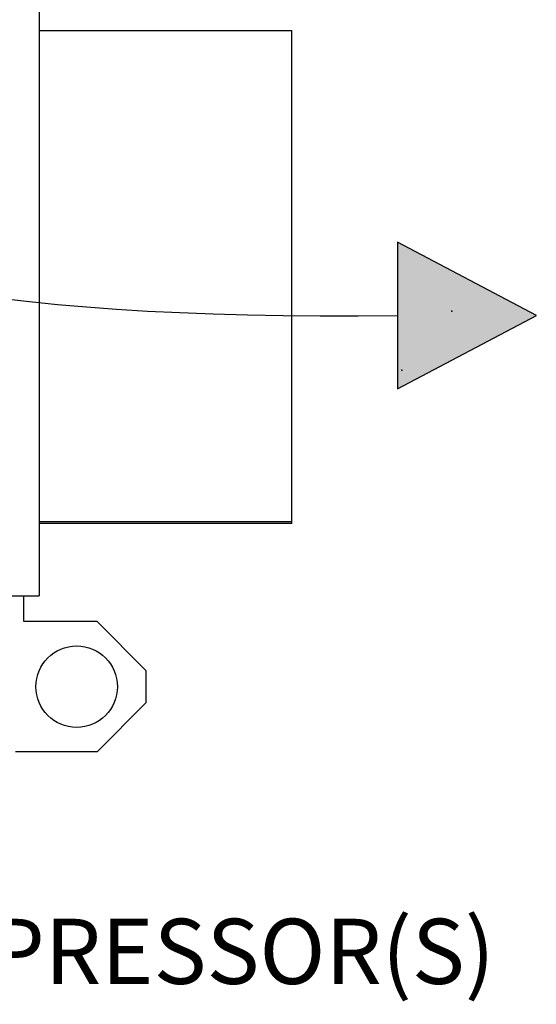
# Paper-space layout 'Layout1' of a CAD drawing. Units: inches. Extents: x 0 to 16.7, y -0.7 to 10.7.
# Drawn here: x 11.2 to 12.1, y 5.4 to 7.2 of the extents above; entities that cross this region are included whole.
import ezdxf
from ezdxf import colors
from ezdxf.entities.mleader import LeaderData, LeaderLine
from ezdxf.lldxf.tags import DXFTag
from ezdxf.math import Vec2, Vec3

# ---------------------------------------------------------------- set-up
doc = ezdxf.new("R2010")
doc.units = ezdxf.units.IN
doc.header["$MEASUREMENT"] = 0
for name, color, linetype in [('0501F-0465_LIFTI', 7, 'Continuous'), ('0506F-2511_FAN_S', 7, 'Continuous'), ('0720F-3196_DUCT_', 7, 'Continuous'), ('Default', 7, 'Continuous'), ('DV2_Default', 7, 'Continuous')]:
    doc.layers.add(name, color=color, linetype=linetype)
tags = doc.linetypes.add('HIDDEN2', pattern=[0.1875, 0.125, -0.0625]).pattern_tags.tags
tags[6:7] = [DXFTag(74, 4), DXFTag(75, 0), DXFTag(340, '0'), DXFTag(46, 0.0), DXFTag(50, 0.0), DXFTag(44, 0.0), DXFTag(45, 0.0)]
tags[4:5] = [DXFTag(74, 4), DXFTag(75, 0), DXFTag(340, '0'), DXFTag(46, 0.0), DXFTag(50, 0.0), DXFTag(44, 0.0), DXFTag(45, 0.0)]

# ---------------------------------------------------------------- blocks, each defined once
blk = doc.blocks.new('SE1')
at = {"layer": 'DV2_Default', "linetype": 'Continuous'}
blk.add_hatch(color=7, dxfattribs=at).paths.add_polyline_path([(11.8706, 6.503), (12.1264, 6.6379), (11.8706, 6.7729)])
at = {"layer": '0501F-0465_LIFTI', "color": 7, "linetype": 'Continuous'}
for p, q in [((11.1819, 6.0748), (11.1819, 6.1219)), ((11.3169, 6.0748), (11.1819, 6.0748)), ((11.4069, 5.9848), (11.3169, 6.0748)), ((11.4069, 5.9848), (11.4069, 5.9248)), ((11.3169, 5.8348), (11.4069, 5.9248)), ((11.3169, 5.8348), (11.1669, 5.8348))]:
    blk.add_line(p, q, dxfattribs=at)
blk.add_circle((11.2794, 5.9548), 0.075, dxfattribs=at)
at = {"layer": '0506F-2511_FAN_S', "color": 7, "linetype": 'Continuous'}
for p, q in [((11.2101, 7.2639), (11.2101, 6.1219)), ((11.0824, 6.1219), (11.2027, 6.1219)), ((11.2027, 6.1219), (11.2101, 6.1219))]:
    blk.add_line(p, q, dxfattribs=at)
at = {"layer": '0720F-3196_DUCT_', "color": 7, "linetype": 'Continuous'}
for p, q in [((11.2101, 7.1628), (11.6757, 7.1628)), ((11.6757, 7.1568), (11.6757, 7.1628)), ((11.6757, 6.264), (11.6757, 7.1568)), ((11.6757, 6.258), (11.2101, 6.258)), ((11.6757, 6.255), (11.2101, 6.255)), ((11.6757, 6.258), (11.6757, 6.264)), ((11.6757, 6.255), (11.6757, 6.258))]:
    blk.add_line(p, q, dxfattribs=at)
at = {"layer": 'DV2_Default', "color": 7, "linetype": 'Continuous'}
for p, q in [((12.1264, 6.6379), (11.8706, 6.7729)), ((11.8706, 6.7729), (11.8706, 6.503)), ((11.8706, 6.503), (12.1264, 6.6379))]:
    blk.add_line(p, q, dxfattribs=at)
at = {"layer": 'DV2_Default', "color": 7, "linetype": 'HIDDEN2'}
blk.add_open_spline([(10.0649, 8.2703), (10.23, 7.8056), (10.3137, 7.4543), (10.3004, 6.6168), (11.8706, 6.6379)], degree=3, knots=[0, 0, 0, 0, 0.49064, 1, 1, 1, 1], dxfattribs=at)
at = {"layer": 'DV2_Default', "color": 7, "linetype": 'Continuous'}
for p in [(11.9708, 6.6458), (11.8785, 6.5377)]:
    blk.add_point(p, dxfattribs=at)

psp = doc.layouts.get("Layout1")

# ---------------------------------------------------------------- block references
at = {"layer": 'Default'}
psp.add_blockref('SE1', (0, 0), dxfattribs=at)

# ---------------------------------------------------------------- leaders
at = {"layer": 'Default', "color": 7, "linetype": 'Continuous'}
ml = psp.add_multileader_mtext('Standard', dxfattribs=at)
ml.set_content('{\\pxsm0.9;\\fArial|b0||i0||c0|p34;\\W1.;COMPRESSOR(S)\\P}', color=256)
ml.set_leader_properties()
ml.build(insert=Vec2(0, 0))
ml.multileader.update_dxf_attribs({"dogleg_length": 0.082071, "arrow_head_size": 0.12})
ctx = ml.context
ctx.base_point, ctx.char_height, ctx.arrow_head_size, ctx.landing_gap_size = Vec3(10.71629, 5.450014), 0.12, 0.12, 0.042
notes = []
notes.append((ctx, [(0, (1, 1, 0), (10.634218, 5.450014), (1, 0), 0.082071, [(0, [(9.971387, 6.863262)], 0, [])])]))
ctx.mtext.insert = Vec3(10.75829, 5.527654)
for ctx, leaders in notes:
    for number, flags, end, landing, length, lines in leaders:
        leader = LeaderData()
        leader.index, (leader.has_last_leader_line, leader.has_dogleg_vector, leader.attachment_direction) = number, flags
        leader.last_leader_point, leader.dogleg_vector, leader.dogleg_length = Vec3(end), Vec3(landing), length
        for number, points, colour, breaks in lines:
            line = LeaderLine()
            line.index, line.vertices, line.color, line.breaks = number, Vec3.list(points), colors.encode_raw_color(colour), breaks
            leader.lines.append(line)
        ctx.leaders.append(leader)

doc.saveas('drawing.dxf')
